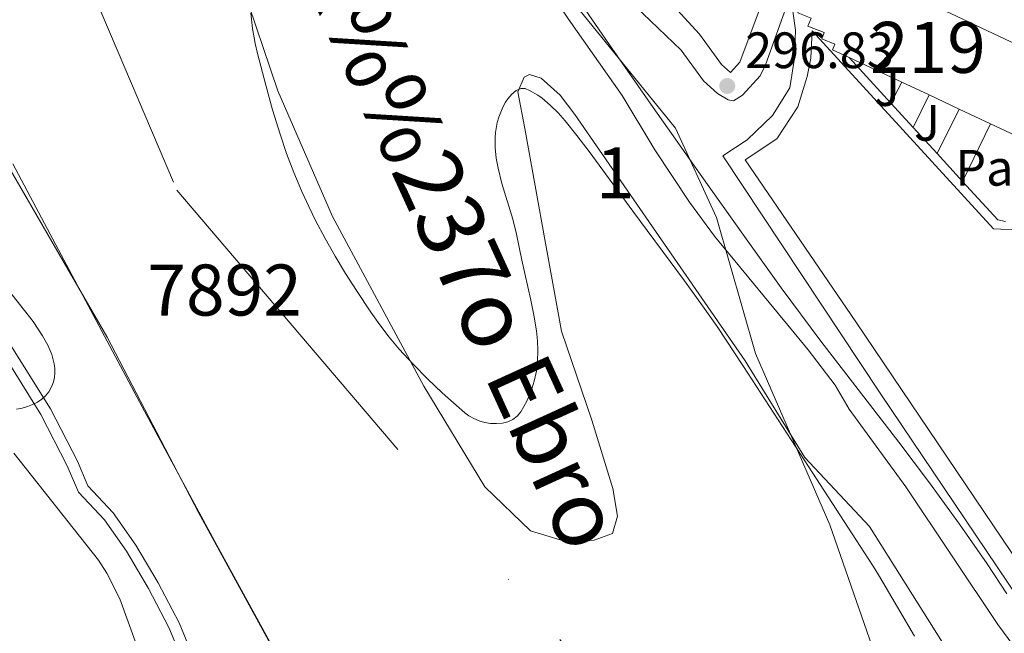
# Model space of a CAD drawing. Units: metres. Extents: x 580666 to 587589, y 4682631 to 4687344.
# Drawn here: x 587293 to 587486, y 4687065 to 4687185 of the extents above; entities that cross this region are included whole.
import ezdxf
from ezdxf.enums import TextEntityAlignment as Align

# ---------------------------------------------------------------- set-up
doc = ezdxf.new("R2010")
doc.units = ezdxf.units.M
doc.header["$MEASUREMENT"] = 0
doc.linetypes.add('DGN Style 3', pattern=[116.91274000000001, 83.5091, -33.40364])
doc.linetypes.add('DGN Style 4', pattern=[133.69806910000003, 66.80728, -33.40364, 0.0835091, -33.40364])
for name, color, linetype, lineweight in [('Centroides', 7, 'Continuous', 0), ('Edificios construcciones cerramientos', 7, 'Continuous', 0), ('Entidades rústicas y varios', 7, 'Continuous', 0), ('Hidrografía', 7, 'Continuous', 0), ('Otros límites administrativos', 7, 'Continuous', 0), ('Relieve y altimetría', 7, 'Continuous', 0), ('Suelo Urbano', 7, 'Continuous', 0), ('Textos de rotulación', 7, 'Continuous', 0), ('Viales y ferrocarril', 7, 'Continuous', 0)]:
    doc.layers.add(name, color=color, linetype=linetype, lineweight=lineweight)
doc.styles.add('Style-arial', font='arial.shx', dxfattribs={"bigfont": 'arialbig.shx'})
doc.styles.add('Style-arialn', font='arialn.shx', dxfattribs={"bigfont": 'arialnbig.shx'})
doc.styles.add('Style-timesi', font='timesi.shx', dxfattribs={"bigfont": 'timesibig.shx'})

# ---------------------------------------------------------------- blocks, each defined once
blk = doc.blocks.new('5PATER')
at = {"layer": 'Relieve y altimetría', "linetype": 'Continuous', "lineweight": 0}
h = blk.add_hatch(color=250, dxfattribs=at)
edge = h.paths.add_edge_path()
edge.add_ellipse((1.013278961181641e-06, 9.834766387939453e-07), major_axis=(-10.95721238228445, -11.10700356251908), ratio=0.999422240966032, start_angle=0, end_angle=360)

msp = doc.modelspace()

# ---------------------------------------------------------------- linework, layer by layer
at = {"layer": 'Edificios construcciones cerramientos', "color": 51, "linetype": 'Continuous', "lineweight": 13, "extrusion": (-0.003972362499390853, 0.001851720236659953, 0.9999903956880479), "elevation": 6647.801263164438, "flags": 128}
msp.add_lwpolyline([(587452.3148928508, 4687173.185987446), (587462.6550098844, 4687168.365979183)], dxfattribs=at)
at = {"layer": 'Edificios construcciones cerramientos', "color": 1, "linetype": 'Continuous', "lineweight": 13, "extrusion": (0.005596684790596359, -0.006104227283861225, 0.999965707176312), "elevation": -25024.80212801228, "flags": 128}
msp.add_lwpolyline([(587453.0361738876, 4687103.128192797), (587444.8757420108, 4687112.028358616)], dxfattribs=at)
at = {"layer": 'Edificios construcciones cerramientos', "color": 1, "linetype": 'Continuous', "lineweight": 13, "elevation": 298.44, "flags": 128}
msp.add_lwpolyline([(587466.0899999999, 4687172.640000001), (587463.9100000001, 4687168.559999999)], dxfattribs=at)
at = {"layer": 'Edificios construcciones cerramientos', "color": 51, "linetype": 'Continuous', "lineweight": 13, "extrusion": (-0.003064625869837799, 0.001429396394513899, 0.9999942824307674), "elevation": 5201.562167736069, "flags": 128}
msp.add_lwpolyline([(587464.2570916042, 4687169.993260294), (587469.6171277277, 4687167.493257735)], dxfattribs=at)
at = {"layer": 'Edificios construcciones cerramientos', "color": 1, "linetype": 'Continuous', "lineweight": 13, "extrusion": (0.01179469867245867, 0.02396502469117399, 0.9996432176905806), "elevation": 119555.5303901434, "flags": 128}
msp.add_lwpolyline([(1542666.031681605, -4463247.103263274), (1542666.031681605, -4463239.989888549)], dxfattribs=at)
at = {"layer": 'Edificios construcciones cerramientos', "color": 51, "linetype": 'Continuous', "lineweight": 13, "extrusion": (-0.004162716266350061, 0.00194072582687942, 0.9999894526326519), "elevation": 6953.151998174149, "flags": 128}
msp.add_lwpolyline([(587467.617687624, 4687165.47275589), (587473.5377612151, 4687162.712750688)], dxfattribs=at)
at = {"layer": 'Edificios construcciones cerramientos', "color": 1, "linetype": 'Continuous', "lineweight": 13, "extrusion": (0.006226150782228015, -0.006792164489703289, 0.9999575498729842), "elevation": -27879.49365605144, "flags": 128}
msp.add_lwpolyline([(587455.0621076114, 4687082.514897149), (587450.6618193239, 4687087.315007869)], dxfattribs=at)
at = {"layer": 'Edificios construcciones cerramientos', "color": 1, "linetype": 'Continuous', "lineweight": 13, "extrusion": (-0.01695250663952417, -0.03386622035767643, 0.999282588479016), "elevation": -168397.0718659329, "flags": 128}
msp.add_lwpolyline([(-1572749.873950068, 4451153.564861156), (-1572749.873950066, 4451143.795178466)], dxfattribs=at)
at = {"layer": 'Edificios construcciones cerramientos', "color": 51, "linetype": 'Continuous', "lineweight": 13, "extrusion": (-0.004009843927575474, 0.001874308155071923, 0.9999902040123276), "elevation": 6731.650519980911, "flags": 128}
msp.add_lwpolyline([(587473.8585611284, 4687162.995894358), (587479.9986320622, 4687160.12588932)], dxfattribs=at)
at = {"layer": 'Edificios construcciones cerramientos', "color": 1, "linetype": 'Continuous', "lineweight": 13, "extrusion": (-0.01317024216427065, -0.02713069885839754, 0.9995451314977175), "elevation": -134604.854752175, "flags": 128}
msp.add_lwpolyline([(-1518390.500657843, 4471131.839712903), (-1518390.500657843, 4471119.23958195)], dxfattribs=at)
at = {"layer": 'Edificios construcciones cerramientos', "color": 51, "linetype": 'Continuous', "lineweight": 13, "extrusion": (-0.004259380235575558, 0.001988815674198704, 0.9999889510850722), "elevation": 7121.76725505423, "flags": 128}
msp.add_lwpolyline([(587479.4678999037, 4687159.615893766), (587487.1780003384, 4687156.015886646)], dxfattribs=at)
at = {"layer": 'Edificios construcciones cerramientos', "color": 1, "linetype": 'Continuous', "lineweight": 13, "extrusion": (0.005849095826168274, -0.006372895452392299, 0.9999625864408975), "elevation": -26135.81735136287, "flags": 128}
msp.add_lwpolyline([(587461.2025873251, 4687087.270339049), (587456.5123165995, 4687092.38044282)], dxfattribs=at)
at = {"layer": 'Edificios construcciones cerramientos', "color": 1, "linetype": 'Continuous', "lineweight": 13, "extrusion": (0.0054631898078769, -0.005964800049717893, 0.9999672868236691), "elevation": -24449.71741659561, "flags": 128}
msp.add_lwpolyline([(587467.6105651185, 4687090.723690599), (587462.6003120914, 4687096.19378791)], dxfattribs=at)
at = {"layer": 'Edificios construcciones cerramientos', "color": 1, "linetype": 'Continuous', "lineweight": 13, "extrusion": (-0.003506522515709359, -0.01519493090140726, 0.9998784017943124), "elevation": -72982.28988777645, "flags": 128}
msp.add_lwpolyline([(587483.8846498989, 4686577.41276167), (587482.3246594928, 4686577.772803236), (587475.4450174235, 4686585.283670362)], dxfattribs=at)
at = {"layer": 'Edificios construcciones cerramientos', "color": 51, "linetype": 'Continuous', "lineweight": 13}
msp.add_polyline3d([(587491.2199999988, 4687160.91, 302.22), (587496.9100000001, 4687176.129999999, 304.08), (587449.9800000004, 4687198.34, 304.45), (587448.620000001, 4687194.949999999, 304.45), (587449.1099999994, 4687194.760000002, 305.76), (587445.6900000013, 4687186.27, 306.31), (587448.3099999987, 4687185.210000001, 306.31), (587447.6799999997, 4687183.649999999, 306.31), (587450.8900000006, 4687182.359999999, 302.22), (587450.4100000001, 4687181.149999999, 302.22), (587452.9899999984, 4687180.109999999, 302.03), (587452.5300000012, 4687178.960000001, 302.03), (587455.75, 4687177.460000001, 302.05)], dxfattribs=at)
at = {"layer": 'Edificios construcciones cerramientos', "color": 1, "linetype": 'Continuous', "lineweight": 13}
msp.add_polyline3d([(587491.2199999988, 4687160.91, 302.22), (587496.9100000001, 4687176.129999999, 304.08), (587449.9800000004, 4687198.34, 304.45), (587448.620000001, 4687194.949999999, 304.45), (587449.1099999994, 4687194.760000002, 305.76), (587445.6900000013, 4687186.27, 306.31), (587448.3099999987, 4687185.210000001, 306.31), (587447.6799999997, 4687183.649999999, 306.31), (587450.8900000006, 4687182.359999999, 302.22), (587450.4100000001, 4687181.149999999, 302.22), (587452.9899999984, 4687180.109999999, 302.03), (587452.5300000012, 4687178.960000001, 302.03), (587455.75, 4687177.460000001, 302.05), (587466.0899999999, 4687172.640000001, 302.1), (587471.4499999993, 4687170.140000001, 302.12), (587477.370000001, 4687167.379999999, 302.15), (587483.5100000016, 4687164.510000002, 302.18)], close=True, dxfattribs=at)
at = {"layer": 'Entidades rústicas y varios', "color": 92, "linetype": 'DGN Style 3', "lineweight": 0}
for points in [[(587402.5700000003, 4687189.059999999, 299.24), (587408.8000000007, 4687179.989999998, 299.24), (587417.3599999994, 4687167.68, 299.28), (587426.5700000003, 4687154.59, 299.33), (587435.2600000016, 4687142.359999999, 299.34), (587442.4600000009, 4687132.309999999, 299.27), (587450.2300000004, 4687121.879999999, 299.14), (587465.4899999984, 4687102.059999999, 298.84), (587471.5300000012, 4687094.09, 298.72), (587477.4200000018, 4687086.02, 298.6), (587482.8500000015, 4687078.199999999, 298.51), (587486.6799999997, 4687072.34, 298.54)], [(587486.6799999997, 4687072.34, 298.54), (587482.8500000015, 4687078.199999999, 298.51), (587477.4200000018, 4687086.02, 298.6), (587471.5300000012, 4687094.09, 298.72), (587465.4899999984, 4687102.059999999, 298.84), (587450.2300000004, 4687121.879999999, 299.14), (587442.4600000009, 4687132.309999999, 299.27), (587435.2600000016, 4687142.359999999, 299.34), (587426.5700000003, 4687154.59, 299.33), (587417.3599999994, 4687167.68, 299.28), (587408.8000000007, 4687179.989999998, 299.24), (587402.5700000003, 4687189.059999999, 299.24)], [(587468.5599999987, 4687064.059999999, 297.05), (587463.0500000007, 4687073.489999998, 298.44), (587461.5100000016, 4687076.050000001, 298.73), (587460.4600000009, 4687077.75, 298.86), (587457.0500000007, 4687083.02, 299.01), (587447.7899999991, 4687097.280000001, 299.23), (587435.0599999987, 4687116.890000001, 299.97), (587429.870000001, 4687124.719999999, 300.18), (587427.0100000016, 4687128.82, 300.28), (587423.5, 4687133.68, 300.39), (587413.379999999, 4687147.350000001, 300.73), (587404.8200000003, 4687159.039999999, 301.04), (587402.379999999, 4687162.219999999, 301.13), (587400.1000000015, 4687165.07, 301.2), (587398.7100000009, 4687166.649999999, 301.18), (587397.1700000018, 4687168.149999999, 301.09), (587395.5599999987, 4687169.489999998, 300.97), (587394.7399999984, 4687170.080000002, 300.91), (587393.1099999994, 4687171.030000001, 300.83), (587392.2300000004, 4687171.399999999, 300.82), (587391.3900000006, 4687171.43, 300.82), (587390.4899999984, 4687171.02, 300.82), (587389.6099999994, 4687170.309999999, 300.82), (587388.8299999982, 4687169.399999999, 300.82), (587388.3999999985, 4687168.75, 300.82), (587387.870000001, 4687167.760000002, 300.82), (587387.0599999987, 4687165.77, 300.82), (587386.7800000012, 4687164.77, 300.82), (587386.4299999997, 4687162.77, 300.82), (587386.3500000015, 4687161.77, 300.82), (587386.3599999994, 4687159.77, 300.82), (587386.5599999987, 4687157.77, 300.82), (587386.9299999997, 4687155.760000002, 300.82), (587387.6900000013, 4687152.760000002, 300.82), (587389.8200000003, 4687145.789999999, 300.82), (587390.5700000003, 4687142.830000002, 300.82), (587391.5799999982, 4687137.719999999, 300.78), (587393.3599999994, 4687129.899999999, 300.56), (587393.9600000009, 4687126.960000001, 300.48), (587394.4699999988, 4687123.91, 300.42), (587394.6799999997, 4687121.940000001, 300.41), (587394.7600000016, 4687119.969999999, 300.41), (587394.6900000013, 4687117.989999998, 300.43), (587394.4600000009, 4687116.02, 300.44), (587394.0399999991, 4687114.039999999, 300.46), (587393.4100000001, 4687112.07, 300.47), (587392.5599999987, 4687110.100000001, 300.46), (587391.3900000006, 4687108.030000001, 300.43), (587390.6799999997, 4687107.170000002, 300.4), (587389.8200000003, 4687106.52, 300.35), (587388.8399999999, 4687106.059999999, 300.28), (587387.7699999996, 4687105.800000001, 300.19), (587386.6400000006, 4687105.699999999, 300.1), (587385.4800000004, 4687105.760000002, 300.01), (587384.3299999982, 4687105.949999999, 299.92), (587383.2199999988, 4687106.27, 299.84), (587382.1700000018, 4687106.699999999, 299.76), (587381.2300000004, 4687107.23, 299.71), (587380.3999999985, 4687107.84, 299.67), (587375.9800000004, 4687111.77, 299.54), (587373.0799999982, 4687114.5, 299.46), (587370.2600000016, 4687117.350000001, 299.39), (587367.5399999991, 4687120.32, 299.34), (587365.5899999999, 4687122.649999999, 299.31), (587363.7300000004, 4687125.059999999, 299.3), (587361.9600000009, 4687127.559999999, 299.29), (587359.1700000018, 4687131.789999999, 299.29), (587357.0300000012, 4687135.16, 299.29), (587354.9800000004, 4687138.559999999, 299.29), (587353.0199999996, 4687142, 299.29), (587351.1499999985, 4687145.530000001, 299.29), (587349.8099999987, 4687148.239999998, 299.29), (587348.4600000009, 4687151.18, 299.29), (587346.8999999985, 4687154.920000002, 299.29), (587345.4800000004, 4687158.68, 299.29), (587344.1900000013, 4687162.469999999, 299.29), (587342.7199999988, 4687167.239999998, 299.29), (587341.370000001, 4687172.030000001, 299.29), (587339.75, 4687178.25, 299.29), (587339.3099999987, 4687180.199999999, 299.29), (587338.8000000007, 4687183.18, 299.29), (587338.4800000004, 4687186.199999999, 299.29)], [(587338.4800000004, 4687186.199999999, 299.29), (587338.8000000007, 4687183.18, 299.29), (587339.3099999987, 4687180.199999999, 299.29), (587339.75, 4687178.25, 299.29), (587341.370000001, 4687172.030000001, 299.29), (587342.7199999988, 4687167.239999998, 299.29), (587344.1900000013, 4687162.469999999, 299.29), (587345.4800000004, 4687158.68, 299.29), (587346.8999999985, 4687154.920000002, 299.29), (587348.4600000009, 4687151.18, 299.29), (587349.8099999987, 4687148.239999998, 299.29), (587351.1499999985, 4687145.530000001, 299.29), (587353.0199999996, 4687142, 299.29), (587354.9800000004, 4687138.559999999, 299.29), (587357.0300000012, 4687135.16, 299.29), (587359.1700000018, 4687131.789999999, 299.29), (587361.9600000009, 4687127.559999999, 299.29), (587363.7300000004, 4687125.059999999, 299.3), (587365.5899999999, 4687122.649999999, 299.31), (587367.5399999991, 4687120.32, 299.34), (587370.2600000016, 4687117.350000001, 299.39), (587373.0799999982, 4687114.5, 299.46), (587375.9800000004, 4687111.77, 299.54), (587380.3999999985, 4687107.84, 299.67), (587381.2300000004, 4687107.23, 299.71), (587382.1700000018, 4687106.699999999, 299.76), (587383.2199999988, 4687106.27, 299.84), (587384.3299999982, 4687105.949999999, 299.92), (587385.4800000004, 4687105.760000002, 300.01), (587386.6400000006, 4687105.699999999, 300.1), (587387.7699999996, 4687105.800000001, 300.19), (587388.8399999999, 4687106.059999999, 300.28), (587389.8200000003, 4687106.52, 300.35), (587390.6799999997, 4687107.170000002, 300.4), (587391.3900000006, 4687108.030000001, 300.43), (587392.5599999987, 4687110.100000001, 300.46), (587393.4100000001, 4687112.07, 300.47), (587394.0399999991, 4687114.039999999, 300.46), (587394.4600000009, 4687116.02, 300.44), (587394.6900000013, 4687117.989999998, 300.43), (587394.7600000016, 4687119.969999999, 300.41), (587394.6799999997, 4687121.940000001, 300.41), (587394.4699999988, 4687123.91, 300.42), (587393.9600000009, 4687126.960000001, 300.48), (587393.3599999994, 4687129.899999999, 300.56), (587391.5799999982, 4687137.719999999, 300.78), (587390.5700000003, 4687142.830000002, 300.82), (587389.8200000003, 4687145.789999999, 300.82), (587387.6900000013, 4687152.760000002, 300.82), (587386.9299999997, 4687155.760000002, 300.82), (587386.5599999987, 4687157.77, 300.82), (587386.3599999994, 4687159.77, 300.82), (587386.3500000015, 4687161.77, 300.82), (587386.4299999997, 4687162.77, 300.82), (587386.7800000012, 4687164.77, 300.82), (587387.0599999987, 4687165.77, 300.82), (587387.870000001, 4687167.760000002, 300.82), (587388.3999999985, 4687168.75, 300.82), (587388.8299999982, 4687169.399999999, 300.82), (587389.6099999994, 4687170.309999999, 300.82), (587390.4899999984, 4687171.02, 300.82), (587391.3900000006, 4687171.43, 300.82), (587392.2300000004, 4687171.399999999, 300.82), (587393.1099999994, 4687171.030000001, 300.83), (587394.7399999984, 4687170.080000002, 300.91), (587395.5599999987, 4687169.489999998, 300.97), (587397.1700000018, 4687168.149999999, 301.09), (587398.7100000009, 4687166.649999999, 301.18), (587400.1000000015, 4687165.07, 301.2), (587402.379999999, 4687162.219999999, 301.13), (587404.8200000003, 4687159.039999999, 301.04), (587413.379999999, 4687147.350000001, 300.73), (587423.5, 4687133.68, 300.39), (587427.0100000016, 4687128.82, 300.28), (587429.870000001, 4687124.719999999, 300.18), (587435.0599999987, 4687116.890000001, 299.97), (587447.7899999991, 4687097.280000001, 299.23), (587457.0500000007, 4687083.02, 299.01), (587460.4600000009, 4687077.75, 298.86), (587461.5100000016, 4687076.050000001, 298.73), (587463.0500000007, 4687073.489999998, 298.44), (587468.5599999987, 4687064.059999999, 297.05)], [(587291.7699999996, 4687156.66, 301.71), (587300.1999999993, 4687140.75, 301.76), (587317.129999999, 4687108.98, 302.09), (587331.3900000006, 4687082.59, 302.38), (587343.370000001, 4687060.800000001, 302.5), (587351.7300000004, 4687045.989999998, 302.51), (587361.1999999993, 4687029.52, 302.47), (587371.2800000012, 4687012.25, 302.38), (587400.6700000018, 4686962.239999998, 302.09), (587409.6999999993, 4686946.670000002, 302.05), (587417.6400000006, 4686932.780000001, 302.06), (587423.6400000006, 4686922.09, 302.1), (587428.4899999984, 4686913.350000001, 302.19), (587446.6799999997, 4686879.98, 302.79)], [(587446.6799999997, 4686879.98, 302.79), (587428.4899999984, 4686913.350000001, 302.19), (587423.6400000006, 4686922.09, 302.1), (587417.6400000006, 4686932.780000001, 302.06), (587409.6999999993, 4686946.670000002, 302.05), (587400.6700000018, 4686962.239999998, 302.09), (587371.2800000012, 4687012.25, 302.38), (587361.1999999993, 4687029.52, 302.47), (587351.7300000004, 4687045.989999998, 302.51), (587343.370000001, 4687060.800000001, 302.5), (587331.3900000006, 4687082.59, 302.38), (587317.129999999, 4687108.98, 302.09), (587300.1999999993, 4687140.75, 301.76), (587291.7699999996, 4687156.66, 301.71)], [(587292.5100000016, 4687108.52, 304), (587293.6099999994, 4687108.739999998, 304), (587294.6700000018, 4687109.050000001, 304), (587295.6799999997, 4687109.440000001, 304), (587296.620000001, 4687109.91, 304), (587297.4699999988, 4687110.48, 304), (587298.2100000009, 4687111.149999999, 304), (587298.8299999982, 4687111.91, 304), (587299.4400000013, 4687113.030000001, 304), (587299.7600000016, 4687113.890000001, 304), (587299.9600000009, 4687114.760000002, 304), (587300.0500000007, 4687115.640000001, 304), (587300.0399999991, 4687116.530000001, 304), (587299.9299999997, 4687117.43, 304), (587299.4499999993, 4687119.25, 304), (587298.6700000018, 4687121.09, 304), (587297.6400000006, 4687122.940000001, 304), (587295.75, 4687125.739999998, 304), (587289.9899999984, 4687133.100000001, 304)], [(587289.9899999984, 4687133.100000001, 304), (587295.75, 4687125.739999998, 304), (587297.6400000006, 4687122.940000001, 304), (587298.6700000018, 4687121.09, 304), (587299.4499999993, 4687119.25, 304), (587299.9299999997, 4687117.43, 304), (587300.0399999991, 4687116.530000001, 304), (587300.0500000007, 4687115.640000001, 304), (587299.9600000009, 4687114.760000002, 304), (587299.7600000016, 4687113.890000001, 304), (587299.4400000013, 4687113.030000001, 304), (587298.8299999982, 4687111.91, 304), (587298.2100000009, 4687111.149999999, 304), (587297.4699999988, 4687110.48, 304), (587296.620000001, 4687109.91, 304), (587295.6799999997, 4687109.440000001, 304), (587294.6700000018, 4687109.050000001, 304), (587293.6099999994, 4687108.739999998, 304), (587292.5100000016, 4687108.52, 304)]]:
    msp.add_polyline3d(points, dxfattribs=at)
at = {"layer": 'Hidrografía', "color": 142, "linetype": 'Continuous', "lineweight": 13}
for points in [[(587211.8000000007, 4687337.109999999, 290.64), (587223.4299999997, 4687315.080000002, 293.25), (587221.9499999993, 4687310.66, 292.88), (587219.4699999988, 4687304.66, 292.13), (587217.7600000016, 4687298.690000001, 292.13), (587217.870000001, 4687292.48, 292.13), (587219.8099999987, 4687285.02, 292.13), (587225.9600000009, 4687273.23, 292.13), (587234.2800000012, 4687255.530000001, 292.5), (587261.4299999997, 4687210.75, 291.76), (587274.3000000007, 4687184.080000002, 291.39), (587290.0100000016, 4687157.710000001, 291.39), (587310.2699999996, 4687122.640000001, 291.39), (587328.1900000013, 4687088.289999999, 291.39), (587345.0100000016, 4687057.550000001, 291.01), (587364.8299999982, 4687017.809999999, 291.39), (587384.5799999982, 4686982.210000001, 291.01), (587408.2600000016, 4686943.57, 291.01), (587430.1400000006, 4686904.390000001, 291.01), (587445.7600000016, 4686883.449999999, 290.64), (587451.6700000018, 4686870.370000001, 290.64), (587451.8999999985, 4686869.719999999, 290.62)], [(587475.1799999997, 4687061.02, 289.79), (587459.7600000016, 4687085.57, 289.79), (587447.1099999994, 4687099.059999999, 289.79), (587435.4100000001, 4687117.989999998, 289.79), (587401.9899999984, 4687166.289999999, 289.79), (587399.0799999982, 4687170.120000001, 289.79), (587395.4100000001, 4687173.420000002, 289.79), (587393.0700000003, 4687174.149999999, 289.79), (587392.0399999991, 4687173.620000001, 289.79), (587390.8000000007, 4687170.75, 289.79), (587392.2100000009, 4687163.539999999, 289.79), (587396.2199999988, 4687141.109999999, 290.54), (587399.3599999994, 4687123.84, 290.54), (587405.3500000015, 4687106.359999999, 290.91), (587409.4600000009, 4687092.98, 290.91), (587410.3299999982, 4687087.57, 290.91), (587409.3599999994, 4687084.190000001, 290.91), (587405.7600000016, 4687082.830000002, 290.91), (587400.5899999999, 4687082.489999998, 291.28), (587393.3200000003, 4687084.690000001, 291.28), (587384.370000001, 4687093.32, 291.66), (587372.3999999985, 4687113.030000001, 291.66), (587354.5, 4687146.34, 291.28), (587343.7300000004, 4687170.98, 291.28), (587336.6400000006, 4687192.059999999, 291.28)]]:
    msp.add_polyline3d(points, dxfattribs=at)
at = {"layer": 'Hidrografía', "color": 2, "linetype": 'DGN Style 4', "lineweight": 0}
msp.add_polyline3d([(587244.7399999984, 4687337.52, 290.53), (587323.9499999993, 4687151.489999998, 301.06), (587399.0399999991, 4687063.370000001, 291.51), (587538.1400000006, 4686878.68, 295.27)], dxfattribs=at)
at = {"layer": 'Hidrografía', "color": 154, "linetype": 'Continuous', "lineweight": 13}
for points in [[(587475.1799999997, 4687061.02, 289.79), (587459.7600000016, 4687085.57, 289.79), (587447.1099999994, 4687099.059999999, 289.79), (587435.4100000001, 4687117.989999998, 289.79), (587401.9899999984, 4687166.289999999, 289.79), (587399.0799999982, 4687170.120000001, 289.79), (587395.4100000001, 4687173.420000002, 289.79), (587393.0700000003, 4687174.149999999, 289.79), (587392.0399999991, 4687173.620000001, 289.79), (587390.8000000007, 4687170.75, 289.79), (587392.2100000009, 4687163.539999999, 289.79), (587396.2199999988, 4687141.109999999, 290.54), (587399.3599999994, 4687123.84, 290.54), (587405.3500000015, 4687106.359999999, 290.91), (587409.4600000009, 4687092.98, 290.91), (587410.3299999982, 4687087.57, 290.91), (587409.3599999994, 4687084.190000001, 290.91), (587405.7600000016, 4687082.830000002, 290.91), (587400.5899999999, 4687082.489999998, 291.28), (587393.3200000003, 4687084.690000001, 291.28), (587384.370000001, 4687093.32, 291.66), (587372.3999999985, 4687113.030000001, 291.66), (587354.5, 4687146.34, 291.28), (587343.7300000004, 4687170.98, 291.28), (587336.6400000006, 4687192.059999999, 291.28)], [(587290.0100000016, 4687157.710000001, 291.39), (587310.2699999996, 4687122.640000001, 291.39), (587328.1900000013, 4687088.289999999, 291.39), (587345.0100000016, 4687057.550000001, 291.01), (587364.8299999982, 4687017.809999999, 291.39), (587384.5799999982, 4686982.210000001, 291.01), (587408.2600000016, 4686943.57, 291.01), (587430.1400000006, 4686904.390000001, 291.01)]]:
    msp.add_polyline3d(points, dxfattribs=at)
at = {"layer": 'Otros límites administrativos', "color": 250, "linetype": 'Continuous', "lineweight": 0}
msp.add_polyline3d([(587538.1600000001, 4686876.609999999, 299.48), (587530.3399999999, 4686887.84, 299.62), (587523.379999999, 4686897.52, 299.6), (587522.0700000003, 4686899.330000002, 297.91), (587520.8500000015, 4686902.109999999, 297.92), (587518.6400000006, 4686907.120000001, 297.88), (587513.8200000003, 4686918.859999999, 295.8), (587507.7199999988, 4686937.489999998, 292.64), (587496.4200000018, 4686968.120000001, 290.11), (587486.7800000012, 4687001.550000001, 290.01), (587481.0599999987, 4687014.699999999, 289.91), (587473.8299999982, 4687030.27, 289.66), (587462.370000001, 4687056.030000001, 289.97), (587452, 4687085.850000001, 289.95), (587437.4299999997, 4687119.469999999, 290.98), (587429.7399999984, 4687146.129999999, 295.36), (587421.6900000013, 4687163.640000001, 295.67), (587403.5899999999, 4687185.940000001, 295.55), (587383.9600000009, 4687209.640000001, 294.88), (587357.3299999982, 4687236.879999999, 292.9), (587334.2600000016, 4687262.73, 291.48), (587308.1499999985, 4687285.260000002, 291.63)], dxfattribs=at)
at = {"layer": 'Relieve y altimetría', "color": 36, "linetype": 'Continuous', "lineweight": 0, "elevation": 295, "flags": 128}
for points in [[(587302.6999999993, 4687338.23), (587317.1799999997, 4687312.129999999), (587329.3999999985, 4687287.32), (587342.1900000013, 4687270.59), (587346.8500000015, 4687265.780000001), (587353.3599999994, 4687256.800000001), (587371.4899999984, 4687233.260000002), (587379.5300000012, 4687220.93), (587383.3299999982, 4687214.280000001), (587388.4200000018, 4687204.399999999), (587393.8500000015, 4687195.390000001), (587400.7600000016, 4687184.969999999), (587411.2899999991, 4687170), (587417.6600000001, 4687159.359999999), (587424.4600000009, 4687149.149999999), (587429.3900000006, 4687142.48), (587447.7300000004, 4687120.16), (587453.0100000016, 4687113.23), (587455.7399999984, 4687108.510000002), (587466.8599999994, 4687093.34), (587484.9299999997, 4687066.309999999), (587499.2699999996, 4687046.84), (587536.7100000009, 4686992.73)], [(587288.2100000009, 4686992.100000001), (587315.120000001, 4687033.41), (587317.4800000004, 4687037.899999999), (587318.1700000018, 4687041.170000002), (587318.3099999987, 4687044.100000001), (587318.1600000001, 4687053.629999999), (587317.7600000016, 4687056.100000001), (587315.8000000007, 4687063.080000002), (587312.7699999996, 4687071.330000002), (587310.2300000004, 4687076.41), (587308.5599999987, 4687078.940000001), (587291.9600000009, 4687099.91)]]:
    msp.add_lwpolyline(points, dxfattribs=at)
at = {"layer": 'Suelo Urbano', "color": 1, "linetype": 'Continuous', "lineweight": 0, "extrusion": (-0.7589225831306534, -0.5137384903489154, 0.4001365721204623), "elevation": -2853672.545334758, "flags": 128}
msp.add_lwpolyline([(-3552056.20207962, 1246274.688656727), (-3552126.752801929, 1246274.895977208), (-3552165.253905457, 1246274.481336245)], dxfattribs=at)
at = {"layer": 'Suelo Urbano', "color": 1, "linetype": 'Continuous', "lineweight": 0}
for points in [[(587443.6799999997, 4687188.100000001, 296.71), (587444.7199999988, 4687186.559999999, 296.67), (587445.2699999996, 4687182.850000001, 296.57), (587445.0399999991, 4687177.350000001, 296.47), (587444.1700000018, 4687171.52, 296.38), (587440.7100000009, 4687166.129999999, 296.38), (587435.7800000012, 4687161.359999999, 296.57), (587430.9899999984, 4687158.199999999, 296.57)], [(587435.3599999994, 4687157.420000002, 296.38), (587441.6000000015, 4687161.559999999, 296.28), (587445.6900000013, 4687167.780000001, 296.28), (587447.5300000012, 4687173.789999999, 296.38), (587448.2699999996, 4687177.359999999, 296.47), (587448.5, 4687182.690000001, 296.47), (587484.0799999982, 4687143.870000001, 296.47), (587489.7399999984, 4687143.649999999, 296.47), (587489.4600000009, 4687132.170000002, 296.38), (587495.6700000018, 4687118.699999999, 296.28), (587523.3200000003, 4687098.809999999, 296), (587523.6700000018, 4687097.199999999, 295.9), (587524.1999999993, 4687095.109999999, 296), (587529.0500000007, 4687087.870000001, 296.38)], [(587430.9899999984, 4687158.199999999, 296.57), (587461.8500000015, 4687111.699999999, 296.86), (587495.1900000013, 4687062.18, 296.57), (587536.6099999994, 4687000.809999999, 296.57)]]:
    msp.add_polyline3d(points, dxfattribs=at)
at = {"layer": 'Viales y ferrocarril', "color": 250, "linetype": 'DGN Style 3', "lineweight": 0}
for points in [[(587317.6999999993, 4687327.699999999, 297.61), (587320.7899999991, 4687319.02, 298.05), (587327.6700000018, 4687304.870000001, 296.97), (587332.3999999985, 4687297.239999998, 296.9), (587377.3599999994, 4687237.399999999, 296.95), (587388.2100000009, 4687221.18, 297.27), (587395.5599999987, 4687208.100000001, 296.93), (587402.0199999996, 4687199.809999999, 297.01), (587412.2899999991, 4687189.080000002, 297.28), (587422.8099999987, 4687178.920000002, 296.9), (587427.1799999997, 4687172.93, 296.9), (587429.9499999993, 4687170.440000001, 296.9), (587432.0799999982, 4687169.210000001, 296.9), (587433.0700000003, 4687169.010000002, 296.9), (587434.8599999994, 4687170.07, 296.53), (587438.3099999987, 4687173.879999999, 296.53), (587439.3900000006, 4687176.050000001, 296.53), (587443.6799999997, 4687188.100000001, 296.53)], [(587290.4200000018, 4687122.609999999, 294.52), (587299.1900000013, 4687108.580000002, 294.33), (587304.4600000009, 4687098.330000002, 294.14), (587306.5300000012, 4687093.48, 294.14), (587311.4699999988, 4687088.25, 294.14), (587315.8999999985, 4687081.899999999, 294.14), (587320.3099999987, 4687074.48, 294.09), (587324.3999999985, 4687066.68, 293.96), (587328.2600000016, 4687057.449999999, 294.14), (587329.870000001, 4687054.330000002, 294.14), (587338.8500000015, 4687039.280000001, 294.14), (587344.0100000016, 4687029.850000001, 294.14), (587351.8900000006, 4687017.039999999, 294.14), (587368.9400000013, 4686983.41, 293.77), (587384.2600000016, 4686957.550000001, 293.96), (587391.3000000007, 4686945.330000002, 293.76), (587402.2899999991, 4686924.27, 294.14)]]:
    msp.add_polyline3d(points, dxfattribs=at)
at = {"layer": 'Viales y ferrocarril', "color": 250, "linetype": 'Continuous', "lineweight": 0}
for points in [[(587335.9499999993, 4687301.370000001, 296.91), (587381.2399999984, 4687240.149999999, 296.95), (587392.4899999984, 4687225.48, 297.27), (587401.3399999999, 4687213.289999999, 296.93), (587405.129999999, 4687207.129999999, 296.92), (587408.1499999985, 4687203.030000001, 297.01), (587416.9499999993, 4687192.449999999, 297.28), (587426.4100000001, 4687182.050000001, 296.9), (587430.7300000004, 4687176.129999999, 296.9), (587432.5, 4687174.539999999, 296.9), (587434.3500000015, 4687176.580000002, 296.53), (587440.0700000003, 4687192, 296.53)], [(587288.5700000003, 4687121.43, 294.52), (587297.2800000012, 4687107.489999998, 294.33), (587302.4699999988, 4687097.399999999, 294.14), (587304.6600000001, 4687092.260000002, 294.14), (587309.7600000016, 4687086.859999999, 294.14), (587314.0500000007, 4687080.710000001, 294.14), (587318.3900000006, 4687073.41, 294.09), (587322.4100000001, 4687065.739999998, 293.96), (587326.2699999996, 4687056.52, 294.14), (587327.9499999993, 4687053.260000002, 294.14), (587336.9400000013, 4687038.190000001, 294.14), (587342.1099999994, 4687028.75, 294.14), (587349.9699999988, 4687015.969999999, 294.14), (587367.0100000016, 4686982.350000001, 293.77), (587382.3599999994, 4686956.440000001, 293.96), (587389.370000001, 4686944.27, 293.76), (587400.3399999999, 4686923.25, 294.14)]]:
    msp.add_polyline3d(points, dxfattribs=at)

# ---------------------------------------------------------------- block references
at = {"layer": 'Relieve y altimetría', "color": 250, "linetype": 'Continuous', "lineweight": 0, "xscale": 0.1000009313241567, "yscale": 0.1000009313241567, "zscale": 0.1000009313241567}
msp.add_blockref('5PATER', (587431.870000001, 4687171.899999999, 296.83), dxfattribs=at)

# ---------------------------------------------------------------- texts
at = {"layer": 'Centroides', "color": 1, "linetype": 'Continuous', "lineweight": 0, "style": 'Style-arialn'}
msp.add_text('219', height=10.00002, dxfattribs=at).set_placement((587471.2046762519, 4687179.470010001, 296.41), align=Align.MIDDLE_CENTER)
at = {"layer": 'Centroides', "color": 92, "linetype": 'Continuous', "lineweight": 0, "style": 'Style-arialn'}
msp.add_text('1', height=10.00002, dxfattribs=at).set_placement((587409.8951994628, 4687154.85001, 289.96), align=Align.MIDDLE_CENTER)
at = {"layer": 'Centroides', "color": 142, "linetype": 'Continuous', "lineweight": 0, "style": 'Style-arialn'}
msp.add_text('7892', height=10.00002, dxfattribs=at).set_placement((587333.3222166263, 4687131.900010001, 291.28), align=Align.MIDDLE_CENTER)
at = {"layer": 'Suelo Urbano', "color": 92, "linetype": 'Continuous', "lineweight": 0, "style": 'Style-arial'}
for p in [(587463.160718549, 4687171.490010001, 296.71), (587471.0407185517, 4687164.67001, 296.71)]:
    msp.add_text('J', height=7.000020000000001, dxfattribs=at).set_placement(p, align=Align.MIDDLE_CENTER)
at = {"layer": 'Suelo Urbano', "color": 250, "linetype": 'Continuous', "lineweight": 0, "style": 'Style-arial'}
msp.add_text('Pav', height=7.000020000000001, dxfattribs=at).set_placement((587484.7724672556, 4687155.860009998, 296.9), align=Align.MIDDLE_CENTER)
at = {"layer": 'Textos de rotulación', "color": 142, "linetype": 'Continuous', "lineweight": 0, "style": 'Style-timesi'}
msp.add_text('R%%237o Ebro', height=12.99972, rotation=294.5460103456896, dxfattribs=at).set_placement((587347.5399999991, 4687195.370000001, 291.66))
at = {"layer": 'Textos de rotulación', "color": 250, "linetype": 'Continuous', "lineweight": 0, "style": 'Style-arial'}
msp.add_text('296.83', height=7.000020000000001, dxfattribs=at).set_placement((587435.370000001, 4687175.399999999, 296.83))

doc.saveas('drawing.dxf')
